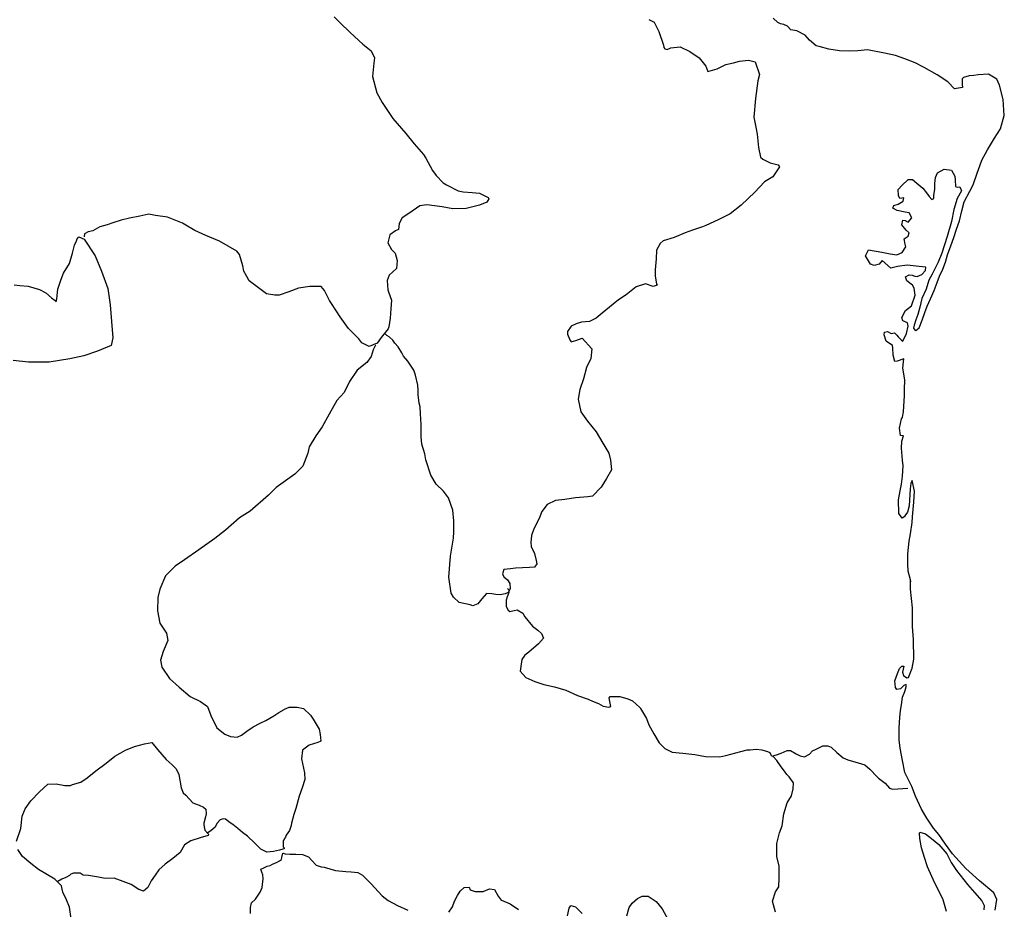
# Model space of a CAD drawing. Extents: x 349845 to 350982, y 2572554 to 2573245.
# Drawn here: x 350885 to 350902, y 2573185 to 2573200 of the extents above; entities that cross this region are included whole.
import ezdxf

# ---------------------------------------------------------------- set-up
doc = ezdxf.new("R2010")
doc.units = 0
doc.header["$LTSCALE"] = 10
doc.header["$MEASUREMENT"] = 0
doc.layers.add('LIMITES', color=6, linetype='CONTINUOUS')
doc.layers.add('LITORA', color=5, linetype='CONTINUOUS')

msp = doc.modelspace()

# ---------------------------------------------------------------- linework, layer by layer
at = {"layer": 'LIMITES'}
for points in [[(350890.684, 2573200.158), (350890.787, 2573200.056), (350890.961, 2573199.89), (350891.175, 2573199.689), (350891.322, 2573199.573), (350891.376, 2573199.452), (350891.367, 2573199.363), (350891.344, 2573199.13), (350891.416, 2573198.853), (350891.509, 2573198.684), (350891.692, 2573198.407), (350891.915, 2573198.152), (350892.058, 2573197.973), (350892.223, 2573197.79), (350892.264, 2573197.727), (350892.375, 2573197.513), (350892.442, 2573197.428), (350892.558, 2573197.303), (350892.616, 2573197.267), (350892.817, 2573197.164), (350892.902, 2573197.146), (350893.058, 2573197.137), (350893.183, 2573197.123), (350893.335, 2573197.047), (350893.348, 2573197.025), (350893.313, 2573196.971), (350893.188, 2573196.918), (350892.955, 2573196.86), (350892.727, 2573196.856), (350892.544, 2573196.887), (350892.281, 2573196.923), (350892.156, 2573196.905), (350891.968, 2573196.776), (350891.856, 2573196.696), (350891.803, 2573196.602), (350891.789, 2573196.499), (350891.74, 2573196.472), (350891.642, 2573196.405), (350891.61, 2573196.271), (350891.673, 2573196.151), (350891.731, 2573196.093), (350891.766, 2573195.963), (350891.757, 2573195.829), (350891.632, 2573195.713), (350891.596, 2573195.619), (350891.605, 2573195.458), (350891.619, 2573195.423), (350891.668, 2573195.28), (350891.659, 2573195.132), (350891.65, 2573194.972), (350891.623, 2573194.824), (350891.614, 2573194.788), (350891.493, 2573194.641), (350891.421, 2573194.543), (350891.283, 2573194.485), (350891.162, 2573194.548), (350891.109, 2573194.615), (350891.06, 2573194.664), (350890.93, 2573194.793), (350890.787, 2573194.995), (350890.636, 2573195.222), (350890.6, 2573195.276), (350890.515, 2573195.45), (350890.457, 2573195.517), (350890.265, 2573195.518), (350890.069, 2573195.486), (350889.903, 2573195.424), (350889.738, 2573195.366), (350889.662, 2573195.366), (350889.519, 2573195.389), (350889.332, 2573195.527), (350889.22, 2573195.617), (350889.18, 2573195.688), (350889.126, 2573195.782), (350889.113, 2573195.871), (350889.051, 2573196.068), (350889.006, 2573196.126), (350888.707, 2573196.296), (350888.475, 2573196.394), (350888.287, 2573196.479), (350888.131, 2573196.573), (350888.073, 2573196.605), (350887.814, 2573196.708), (350887.608, 2573196.739), (350887.492, 2573196.761), (350887.34, 2573196.726), (350887.157, 2573196.69), (350887.014, 2573196.659), (350886.871, 2573196.61), (350886.777, 2573196.579), (350886.648, 2573196.543), (350886.567, 2573196.499), (350886.527, 2573196.476), (350886.447, 2573196.459), (350886.384, 2573196.423), (350886.38, 2573196.374)], [(350896.098, 2573200.11), (350896.192, 2573200.069), (350896.272, 2573199.908), (350896.352, 2573199.672), (350896.361, 2573199.631), (350896.379, 2573199.609), (350896.415, 2573199.596), (350896.482, 2573199.622), (350896.638, 2573199.64), (350896.808, 2573199.564), (350896.969, 2573199.452), (350897.08, 2573199.309), (350897.116, 2573199.215), (350897.277, 2573199.264), (350897.429, 2573199.336), (350897.558, 2573199.367), (350897.661, 2573199.398), (350897.817, 2573199.411), (350897.929, 2573199.385), (350898.005, 2573199.166), (350897.978, 2573199.058), (350897.937, 2573198.755), (350897.91, 2573198.429), (350897.946, 2573198.232), (350897.964, 2573198.138), (350897.986, 2573197.91), (350898.026, 2573197.745), (350898.062, 2573197.709), (350898.187, 2573197.647), (350898.33, 2573197.611), (350898.352, 2573197.575), (350898.236, 2573197.405), (350898.093, 2573197.321), (350897.923, 2573197.142), (350897.69, 2573196.919), (350897.503, 2573196.767), (350897.292, 2573196.665), (350897.082, 2573196.567), (350897.024, 2573196.544), (350896.855, 2573196.486), (350896.729, 2573196.442), (350896.537, 2573196.362), (350896.35, 2573196.304), (350896.296, 2573196.255), (350896.233, 2573196.143), (350896.229, 2573195.991), (350896.211, 2573195.803), (350896.211, 2573195.701), (350896.233, 2573195.558), (350896.242, 2573195.54), (350896.175, 2573195.518), (350896.041, 2573195.562), (350895.88, 2573195.513), (350895.71, 2573195.375), (350895.576, 2573195.286), (350895.487, 2573195.214), (350895.295, 2573195.058), (350895.196, 2573194.973), (350895.08, 2573194.915), (350894.942, 2573194.902), (350894.848, 2573194.875), (350894.763, 2573194.831), (350894.7, 2573194.741), (350894.7, 2573194.697), (350894.74, 2573194.598), (350894.763, 2573194.563), (350894.843, 2573194.585), (350894.955, 2573194.63), (350895.12, 2573194.442), (350895.102, 2573194.277), (350895.026, 2573194.12), (350894.977, 2573193.928), (350894.914, 2573193.745), (350894.882, 2573193.58), (350894.931, 2573193.361), (350895.047, 2573193.196), (350895.195, 2573193.017), (350895.306, 2573192.82), (350895.413, 2573192.65), (350895.44, 2573192.53), (350895.458, 2573192.36), (350895.373, 2573192.213), (350895.279, 2573192.065), (350895.131, 2573191.905), (350895.051, 2573191.896), (350894.841, 2573191.878), (350894.653, 2573191.851), (350894.493, 2573191.834), (350894.35, 2573191.767), (350894.26, 2573191.646), (350894.211, 2573191.526), (350894.121, 2573191.347), (350894.081, 2573191.231), (350894.068, 2573191.11), (350894.077, 2573191.039), (350894.13, 2573190.918), (350894.161, 2573190.798), (350894.17, 2573190.744), (350894.13, 2573190.686), (350894.049, 2573190.682), (350893.804, 2573190.668), (350893.719, 2573190.659), (350893.607, 2573190.646), (350893.58, 2573190.57), (350893.603, 2573190.517), (350893.67, 2573190.467), (350893.71, 2573190.405), (350893.714, 2573190.315), (350893.678, 2573190.248), (350893.625, 2573190.226), (350893.544, 2573190.208), (350893.468, 2573190.217), (350893.397, 2573190.226), (350893.308, 2573190.231), (350893.227, 2573190.142), (350893.156, 2573190.052), (350893.071, 2573190.021), (350893.026, 2573190.035), (350892.834, 2573190.075), (350892.74, 2573190.169), (350892.7, 2573190.236), (350892.66, 2573190.513), (350892.687, 2573190.875), (350892.737, 2573191.183), (350892.741, 2573191.294), (350892.741, 2573191.482), (350892.728, 2573191.665), (350892.652, 2573191.88), (350892.567, 2573191.996), (350892.442, 2573192.112), (350892.349, 2573192.269), (350892.264, 2573192.532), (350892.242, 2573192.635), (350892.193, 2573192.805), (350892.18, 2573192.93), (350892.18, 2573193.144), (350892.171, 2573193.323), (350892.162, 2573193.448), (350892.149, 2573193.51), (350892.131, 2573193.653), (350892.131, 2573193.734), (350892.122, 2573193.819), (350892.082, 2573193.993), (350892.055, 2573194.078), (350891.953, 2573194.23), (350891.877, 2573194.315), (350891.85, 2573194.377), (350891.783, 2573194.48), (350891.73, 2573194.543), (350891.694, 2573194.592), (350891.631, 2573194.65), (350891.591, 2573194.672), (350891.564, 2573194.699)], [(350885.173, 2573195.544), (350885.271, 2573195.535), (350885.414, 2573195.521), (350885.611, 2573195.467), (350885.718, 2573195.409), (350885.816, 2573195.32), (350885.878, 2573195.275), (350885.896, 2573195.253), (350885.91, 2573195.306), (350885.928, 2573195.472), (350885.977, 2573195.628), (350886.022, 2573195.744), (350886.125, 2573195.914), (350886.178, 2573196.088), (350886.214, 2573196.226), (350886.246, 2573196.302), (350886.259, 2573196.338), (350886.286, 2573196.369), (350886.38, 2573196.333), (350886.571, 2573196.043), (350886.678, 2573195.779), (350886.785, 2573195.484), (350886.825, 2573195.199), (350886.852, 2573194.917), (350886.874, 2573194.631), (350886.843, 2573194.502), (350886.61, 2573194.404), (350886.374, 2573194.323), (350886.132, 2573194.27), (350885.775, 2573194.212), (350885.418, 2573194.217), (350885.154, 2573194.244)], [(350891.395, 2573194.507), (350891.354, 2573194.427), (350891.318, 2573194.311), (350891.247, 2573194.208), (350891.082, 2573194.079), (350890.947, 2573193.882), (350890.858, 2573193.69), (350890.728, 2573193.552), (350890.599, 2573193.32), (350890.478, 2573193.101), (350890.366, 2573192.949), (350890.254, 2573192.757), (350890.232, 2573192.65), (350890.142, 2573192.422), (350890.004, 2573192.284), (350889.686, 2573192.056), (350889.552, 2573191.922), (350889.235, 2573191.65), (350889.052, 2573191.534), (350888.815, 2573191.32), (350888.631, 2573191.181), (350888.354, 2573190.985), (350888.104, 2573190.811), (350887.948, 2573190.704), (350887.778, 2573190.539), (350887.684, 2573190.307), (350887.648, 2573190.164), (350887.639, 2573189.936), (350887.683, 2573189.721), (350887.795, 2573189.547), (350887.822, 2573189.422), (350887.741, 2573189.235), (350887.692, 2573189.087), (350887.719, 2573188.962), (350887.848, 2573188.77), (350888.013, 2573188.622), (350888.205, 2573188.457), (350888.384, 2573188.372), (350888.5, 2573188.287), (350888.558, 2573188.131), (350888.665, 2573187.921), (350888.803, 2573187.813), (350888.897, 2573187.769), (350889.013, 2573187.759), (350889.089, 2573187.795), (350889.178, 2573187.862), (350889.29, 2573187.938), (350889.411, 2573188), (350889.509, 2573188.049), (350889.643, 2573188.125), (350889.733, 2573188.183), (350889.822, 2573188.237), (350889.826, 2573188.241), (350889.911, 2573188.273), (350890.045, 2573188.277), (350890.157, 2573188.25), (350890.277, 2573188.138), (350890.322, 2573188.067), (350890.425, 2573187.897), (350890.442, 2573187.803), (350890.451, 2573187.691), (350890.402, 2573187.665), (350890.25, 2573187.62), (350890.139, 2573187.535), (350890.121, 2573187.388), (350890.174, 2573187.147), (350890.178, 2573187.031), (350890.134, 2573186.888), (350890.08, 2573186.745), (350890.022, 2573186.53), (350889.986, 2573186.428), (350889.95, 2573186.28), (350889.941, 2573186.24), (350889.914, 2573186.151), (350889.856, 2573186.07), (350889.843, 2573186.039), (350889.829, 2573186.017), (350889.816, 2573185.986), (350889.807, 2573185.981), (350889.807, 2573185.981), (350889.807, 2573185.945), (350889.807, 2573185.905), (350889.807, 2573185.874), (350889.82, 2573185.856), (350889.82, 2573185.838), (350889.802, 2573185.834), (350889.74, 2573185.816), (350889.637, 2573185.789), (350889.525, 2573185.78), (350889.423, 2573185.829), (350889.32, 2573185.937), (350889.19, 2573186.053), (350889.106, 2573186.12), (350889.025, 2573186.187), (350888.94, 2573186.254), (350888.891, 2573186.286), (350888.811, 2573186.348), (350888.771, 2573186.353), (350888.722, 2573186.335), (350888.663, 2573186.272), (350888.637, 2573186.21), (350888.561, 2573186.147), (350888.494, 2573186.107)], [(350893.669, 2573190.32), (350893.692, 2573190.293), (350893.692, 2573190.248), (350893.66, 2573190.177), (350893.643, 2573190.119), (350893.647, 2573190.007), (350893.678, 2573189.945), (350893.705, 2573189.922), (350893.781, 2573189.94), (350893.834, 2573189.949), (350893.933, 2573189.895), (350893.964, 2573189.833), (350894.098, 2573189.672), (350894.187, 2573189.6), (350894.25, 2573189.542), (350894.29, 2573189.466), (350894.2, 2573189.368), (350894.035, 2573189.221), (350893.963, 2573189.172), (350893.914, 2573189.096), (350893.883, 2573188.895), (350893.985, 2573188.788), (350894.137, 2573188.72), (350894.294, 2573188.667), (350894.477, 2573188.626), (350894.673, 2573188.568), (350894.87, 2573188.479), (350895.057, 2573188.412), (350895.133, 2573188.38), (350895.236, 2573188.34), (350895.312, 2573188.291), (350895.41, 2573188.273), (350895.446, 2573188.286), (350895.432, 2573188.371), (350895.415, 2573188.438), (350895.433, 2573188.46), (350895.517, 2573188.46), (350895.602, 2573188.46), (350895.741, 2573188.42), (350895.821, 2573188.384), (350895.946, 2573188.272), (350895.955, 2573188.259), (350895.955, 2573188.25), (350896.058, 2573188.08), (350896.102, 2573187.973), (350896.187, 2573187.817), (350896.281, 2573187.66), (350896.374, 2573187.566), (350896.504, 2573187.504), (350896.687, 2573187.486), (350896.892, 2573187.459), (350897.076, 2573187.427), (350897.321, 2573187.423), (350897.424, 2573187.445), (350897.513, 2573187.467), (350897.683, 2573187.512), (350897.795, 2573187.543), (350897.844, 2573187.543), (350897.947, 2573187.552), (350898.045, 2573187.543), (350898.143, 2573187.511), (350898.183, 2573187.493), (350898.201, 2573187.458), (350898.215, 2573187.435)], [(350885.215, 2573185.967), (350885.291, 2573186.186), (350885.309, 2573186.4), (350885.363, 2573186.525), (350885.461, 2573186.663), (350885.609, 2573186.82), (350885.752, 2573186.949), (350885.899, 2573186.958), (350886.046, 2573186.926), (350886.145, 2573186.926), (350886.18, 2573186.944), (350886.323, 2573186.984), (350886.431, 2573187.06), (350886.578, 2573187.181), (350886.757, 2573187.31), (350886.909, 2573187.431), (350887.088, 2573187.533), (350887.244, 2573187.596), (350887.418, 2573187.645), (350887.543, 2573187.667), (350887.642, 2573187.546), (350887.793, 2573187.376), (350887.896, 2573187.282), (350887.963, 2573187.215), (350888.007, 2573187.117), (350888.048, 2573186.889), (350888.083, 2573186.8), (350888.132, 2573186.76), (350888.248, 2573186.63), (350888.36, 2573186.59), (350888.436, 2573186.554), (350888.472, 2573186.518), (350888.48, 2573186.442), (350888.467, 2573186.389), (350888.44, 2573186.281), (350888.44, 2573186.25), (350888.449, 2573186.188), (350888.458, 2573186.156), (350888.507, 2573186.103), (350888.52, 2573186.089), (350888.516, 2573186.067), (350888.377, 2573186.027), (350888.217, 2573185.973), (350888.109, 2573185.906), (350888.029, 2573185.777), (350887.908, 2573185.67), (350887.774, 2573185.576), (350887.667, 2573185.473), (350887.6, 2573185.384), (350887.533, 2573185.286), (350887.474, 2573185.174), (350887.398, 2573185.107), (350887.318, 2573185.139), (350887.189, 2573185.224), (350887.05, 2573185.273), (350886.894, 2573185.331), (350886.738, 2573185.327), (350886.626, 2573185.349), (350886.456, 2573185.376), (350886.362, 2573185.385), (350886.313, 2573185.421), (350886.237, 2573185.421), (350886.193, 2573185.417), (350886.148, 2573185.399), (350886.126, 2573185.381), (350886.063, 2573185.345), (350885.996, 2573185.314), (350885.925, 2573185.274)], [(350898.28, 2573184.746), (350898.231, 2573184.938), (350898.284, 2573185.095), (350898.338, 2573185.184), (350898.343, 2573185.336), (350898.347, 2573185.537), (350898.307, 2573185.707), (350898.303, 2573185.93), (350898.348, 2573186.113), (350898.397, 2573186.234), (350898.424, 2573186.439), (350898.482, 2573186.627), (350898.558, 2573186.747), (350898.585, 2573186.872), (350898.594, 2573186.975), (350898.518, 2573187.078), (350898.478, 2573187.118), (350898.438, 2573187.172), (350898.38, 2573187.248), (350898.304, 2573187.355), (350898.246, 2573187.422), (350898.237, 2573187.44), (350898.3, 2573187.453), (350898.38, 2573187.484), (350898.483, 2573187.529), (350898.541, 2573187.529), (350898.639, 2573187.475), (350898.706, 2573187.439), (350898.782, 2573187.422), (350898.867, 2573187.466), (350898.92, 2573187.524), (350898.983, 2573187.555), (350899.099, 2573187.609), (350899.184, 2573187.613), (350899.242, 2573187.586), (350899.34, 2573187.497), (350899.447, 2573187.403), (350899.528, 2573187.372), (350899.702, 2573187.318), (350899.818, 2573187.282), (350899.903, 2573187.211), (350900.032, 2573187.077), (350900.055, 2573187.054), (350900.171, 2573186.965), (350900.242, 2573186.884), (350900.296, 2573186.867), (350900.385, 2573186.871), (350900.559, 2573186.88)], [(350885.204, 2573184.001), (350885.37, 2573184.104), (350885.504, 2573184.148), (350885.647, 2573184.193), (350885.799, 2573184.246), (350885.951, 2573184.345), (350886.031, 2573184.398), (350886.107, 2573184.483), (350886.143, 2573184.554), (350886.147, 2573184.675), (350886.125, 2573184.836), (350886.076, 2573184.957), (350886.014, 2573185.091), (350886, 2573185.144), (350885.987, 2573185.198), (350885.875, 2573185.318), (350885.746, 2573185.39), (350885.59, 2573185.48), (350885.46, 2573185.587), (350885.317, 2573185.703), (350885.237, 2573185.824)], [(350889.243, 2573184.726), (350889.243, 2573184.829), (350889.261, 2573184.909), (350889.328, 2573184.972), (350889.409, 2573185.092), (350889.444, 2573185.173), (350889.449, 2573185.226), (350889.458, 2573185.32), (350889.453, 2573185.392), (350889.436, 2573185.436), (350889.418, 2573185.486), (350889.471, 2573185.512), (350889.53, 2573185.539), (350889.583, 2573185.552), (350889.619, 2573185.575), (350889.699, 2573185.61), (350889.74, 2573185.628), (350889.775, 2573185.651), (350889.78, 2573185.686), (350889.802, 2573185.762), (350889.807, 2573185.762), (350889.842, 2573185.753), (350889.918, 2573185.744), (350890.025, 2573185.744), (350890.137, 2573185.74), (350890.24, 2573185.699), (350890.298, 2573185.637), (350890.374, 2573185.556), (350890.459, 2573185.525), (350890.512, 2573185.52), (350890.709, 2573185.467), (350890.883, 2573185.449), (350890.977, 2573185.444), (350891.093, 2573185.431), (350891.169, 2573185.386), (350891.316, 2573185.243), (350891.512, 2573185.028), (350891.615, 2573184.948), (350891.776, 2573184.863), (350891.95, 2573184.782)], [(350892.66, 2573184.746), (350892.718, 2573184.84), (350892.754, 2573184.934), (350892.808, 2573185.036), (350892.853, 2573185.108), (350892.92, 2573185.17), (350893.009, 2573185.175), (350893.027, 2573185.134), (350893.112, 2573185.103), (350893.25, 2573185.103), (350893.357, 2573185.148), (350893.442, 2573185.139), (350893.509, 2573185.022), (350893.558, 2573184.955), (350893.563, 2573184.951), (350893.715, 2573184.888), (350893.857, 2573184.794)], [(350895.72, 2573184.686), (350895.765, 2573184.829), (350895.814, 2573184.9), (350895.903, 2573184.98), (350895.984, 2573185.025), (350896.087, 2573185.025), (350896.225, 2573184.931), (350896.332, 2573184.806), (350896.435, 2573184.618)], [(350894.702, 2573184.686), (350894.728, 2573184.816), (350894.755, 2573184.861), (350894.84, 2573184.838), (350894.952, 2573184.722)]]:
    msp.add_lwpolyline(points, dxfattribs=at)
at = {"layer": 'LITORA'}
for points in [[(350902.063, 2573184.784), (350902.094, 2573184.967), (350902.041, 2573185.078), (350901.791, 2573185.284), (350901.559, 2573185.499), (350901.327, 2573185.749), (350901.206, 2573185.919), (350901.095, 2573186.084), (350901.001, 2573186.191), (350900.885, 2573186.366), (350900.796, 2573186.522), (350900.693, 2573186.746), (350900.626, 2573186.911), (350900.51, 2573187.152), (350900.466, 2573187.358), (350900.426, 2573187.568), (350900.408, 2573187.715), (350900.413, 2573187.921), (350900.422, 2573188.099), (350900.431, 2573188.22), (350900.449, 2573188.318), (350900.467, 2573188.448), (350900.507, 2573188.546), (350900.529, 2573188.626), (350900.529, 2573188.666), (350900.489, 2573188.649), (350900.436, 2573188.591), (350900.369, 2573188.582), (350900.346, 2573188.613), (350900.337, 2573188.729), (350900.382, 2573188.854), (350900.418, 2573188.939), (350900.454, 2573188.979), (350900.489, 2573188.984), (350900.48, 2573188.93), (350900.467, 2573188.881), (350900.485, 2573188.823), (350900.543, 2573188.783), (350900.574, 2573188.787), (350900.637, 2573188.948), (350900.664, 2573189.1), (350900.655, 2573189.439), (350900.642, 2573189.663), (350900.638, 2573189.984), (350900.607, 2573190.306), (350900.607, 2573190.453), (350900.611, 2573190.44), (350900.607, 2573190.467), (350900.567, 2573190.614), (350900.562, 2573190.735), (350900.562, 2573190.913), (350900.58, 2573191.132), (350900.603, 2573191.257), (350900.634, 2573191.454), (350900.643, 2573191.552), (350900.666, 2573191.802), (350900.675, 2573191.994), (350900.635, 2573192.177), (350900.612, 2573192.124), (350900.599, 2573192.034), (350900.59, 2573191.838), (350900.581, 2573191.744), (350900.554, 2573191.632), (350900.509, 2573191.57), (350900.509, 2573191.557), (350900.46, 2573191.53), (350900.407, 2573191.61), (350900.398, 2573191.843), (350900.429, 2573191.999), (350900.452, 2573192.115), (350900.47, 2573192.253), (350900.479, 2573192.428), (350900.47, 2573192.53), (350900.448, 2573192.731), (350900.457, 2573192.852), (350900.488, 2573192.946), (350900.434, 2573192.95), (350900.417, 2573193.08), (350900.452, 2573193.241), (350900.466, 2573193.259), (350900.466, 2573193.267), (350900.484, 2573193.357), (350900.502, 2573193.643), (350900.502, 2573193.741), (350900.507, 2573193.911), (350900.471, 2573194.112), (350900.484, 2573194.219), (350900.489, 2573194.272), (350900.377, 2573194.232), (350900.337, 2573194.223), (350900.306, 2573194.335), (350900.302, 2573194.46), (350900.297, 2573194.5), (350900.185, 2573194.576), (350900.15, 2573194.684), (350900.159, 2573194.733), (350900.212, 2573194.742), (350900.275, 2573194.706), (350900.333, 2573194.719), (350900.373, 2573194.679), (350900.395, 2573194.648), (350900.449, 2573194.59), (350900.476, 2573194.576), (350900.538, 2573194.706), (350900.565, 2573194.835), (350900.556, 2573194.893), (350900.476, 2573194.925), (350900.454, 2573194.983), (350900.521, 2573195.103), (350900.624, 2573195.184), (350900.686, 2573195.367), (350900.669, 2573195.487), (350900.642, 2573195.537), (350900.544, 2573195.613), (350900.521, 2573195.684), (350900.584, 2573195.72), (350900.637, 2573195.711), (350900.682, 2573195.697), (350900.722, 2573195.688), (350900.803, 2573195.724), (350900.865, 2573195.791), (350900.87, 2573195.849), (350900.754, 2573195.858), (350900.548, 2573195.881), (350900.383, 2573195.863), (350900.267, 2573195.832), (350900.12, 2573195.966), (350900.066, 2573195.903), (350899.981, 2573195.876), (350899.918, 2573195.899), (350899.829, 2573196.046), (350899.883, 2573196.145), (350900.115, 2573196.109), (350900.254, 2573196.077), (350900.37, 2573196.059), (350900.464, 2573196.099), (350900.526, 2573196.198), (350900.513, 2573196.247), (350900.499, 2573196.336), (350900.567, 2573196.381), (350900.584, 2573196.439), (350900.531, 2573196.484), (350900.455, 2573196.577), (350900.473, 2573196.658), (350900.513, 2573196.653), (350900.567, 2573196.622), (350900.629, 2573196.698), (350900.58, 2573196.787), (350900.513, 2573196.796), (350900.379, 2573196.823), (350900.303, 2573196.863), (350900.321, 2573196.913), (350900.393, 2573196.935), (350900.482, 2573196.988), (350900.491, 2573197.042), (350900.42, 2573197.033), (350900.397, 2573197.082), (350900.393, 2573197.189), (350900.464, 2573197.261), (350900.567, 2573197.359), (350900.639, 2573197.359), (350900.715, 2573197.296), (350900.817, 2573197.207), (350900.88, 2573197.131), (350900.929, 2573197.068), (350900.973, 2573197.015), (350901.009, 2573197.033), (350901.009, 2573197.086), (350901.023, 2573197.185), (350901.027, 2573197.287), (350901.036, 2573197.394), (350901.072, 2573197.475), (350901.188, 2573197.537), (350901.313, 2573197.519), (350901.371, 2573197.417), (350901.376, 2573197.354), (350901.38, 2573197.238), (350901.407, 2573197.229), (350901.456, 2573197.233), (350901.483, 2573197.162), (350901.411, 2573197.032), (350901.353, 2573196.84), (350901.313, 2573196.635), (350901.237, 2573196.376), (350901.147, 2573196.09), (350901.084, 2573195.934), (350900.981, 2573195.728), (350900.919, 2573195.626), (350900.874, 2573195.469), (350900.802, 2573195.309), (350900.767, 2573195.161), (350900.731, 2573195.036), (350900.695, 2573194.942), (350900.668, 2573194.849), (350900.659, 2573194.799), (350900.673, 2573194.777), (350900.695, 2573194.759), (350900.753, 2573194.808), (350900.807, 2573194.938), (350900.851, 2573195.067), (350900.892, 2573195.179), (350900.95, 2573195.304), (350901.013, 2573195.447), (350901.066, 2573195.585), (350901.106, 2573195.692), (350901.165, 2573195.813), (350901.209, 2573195.938), (350901.245, 2573196.059), (350901.299, 2573196.215), (350901.353, 2573196.362), (350901.397, 2573196.505), (350901.451, 2573196.648), (350901.492, 2573196.818), (350901.532, 2573196.974), (350901.626, 2573197.157), (350901.684, 2573197.269), (350901.751, 2573197.465), (350901.8, 2573197.595), (350901.832, 2573197.689), (350901.93, 2573197.867), (350902.051, 2573198.068), (350902.154, 2573198.233), (350902.221, 2573198.461), (350902.199, 2573198.734), (350902.136, 2573198.984), (350902.092, 2573199.087), (350901.949, 2573199.172), (350901.77, 2573199.158), (350901.699, 2573199.149), (350901.614, 2573199.141), (350901.52, 2573199.114), (350901.498, 2573199.092), (350901.493, 2573198.993), (350901.502, 2573198.94), (350901.364, 2573198.917), (350901.248, 2573199.038), (350901.064, 2573199.159), (350900.841, 2573199.289), (350900.685, 2573199.369), (350900.511, 2573199.436), (350900.346, 2573199.49), (350900.158, 2573199.535), (350899.863, 2573199.589), (350899.698, 2573199.571), (350899.555, 2573199.566), (350899.385, 2573199.571), (350899.198, 2573199.602), (350899.032, 2573199.647), (350898.983, 2573199.661), (350898.867, 2573199.755), (350898.791, 2573199.84), (350898.648, 2573199.916), (350898.546, 2573199.934), (350898.488, 2573199.996), (350898.425, 2573200.027), (350898.367, 2573200.036), (350898.322, 2573200.063), (350898.242, 2573200.135)], [(350901.228, 2573184.757), (350901.17, 2573184.958), (350901.112, 2573185.079), (350901.027, 2573185.249), (350900.898, 2573185.526), (350900.849, 2573185.687), (350900.795, 2573185.852), (350900.764, 2573186.017), (350900.76, 2573186.111), (350900.769, 2573186.125), (350900.862, 2573186.093), (350900.965, 2573186.013), (350901.095, 2573185.914), (350901.229, 2573185.754), (350901.304, 2573185.602), (350901.398, 2573185.463), (350901.59, 2573185.222), (350901.706, 2573185.088), (350901.835, 2573184.945), (350901.876, 2573184.86), (350901.871, 2573184.788)]]:
    msp.add_lwpolyline(points, dxfattribs=at)

doc.saveas('drawing.dxf')
